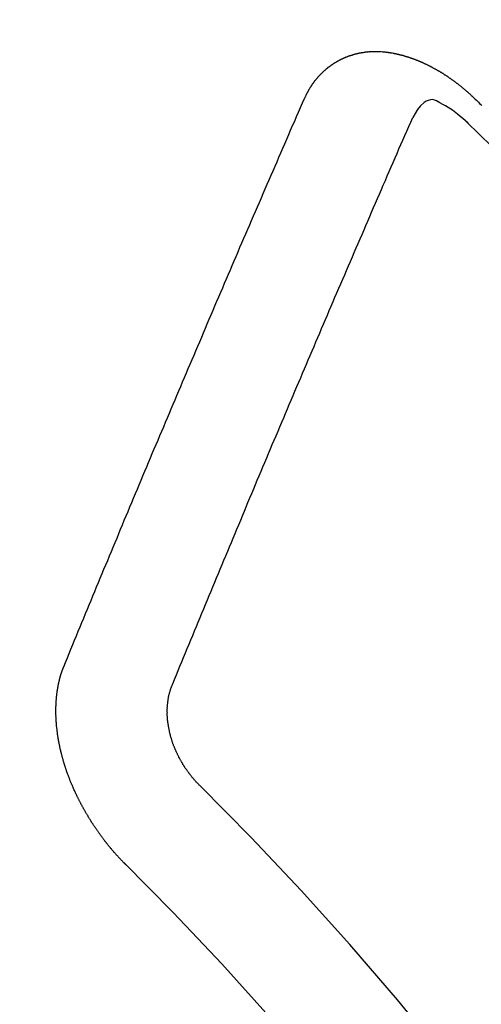
# Model space of a CAD drawing. Extents: x 28111 to 54233, y 210 to 8610.
# Drawn here: x 43818 to 43821, y 6666 to 6672 of the extents above; entities that cross this region are included whole.
import ezdxf

# ---------------------------------------------------------------- set-up
doc = ezdxf.new("R2010")
doc.units = 0
doc.header["$LTSCALE"] = 50
doc.header["$MEASUREMENT"] = 0
doc.linetypes.add('HIDDEN', pattern=[0.375, 0.25, -0.125])
doc.layers.get('0').update_dxf_attribs({"linetype": 'CONTINUOUS'})
doc.layers.add('150-機器', color=8, linetype='CONTINUOUS')
doc.layers.add('160-文字', color=254, linetype='CONTINUOUS')
doc.styles.add('KH001', font='txt')
doc.dimstyles.new('KH1xx030', dxfattribs={"dimscale": 30, "dimtxt": 2, "dimasz": 0.6, "dimexe": 0.3, "dimexo": 1.2, "dimgap": 0.5, "dimtad": 3, "dimdec": 1, "dimdsep": 46, "dimlunit": 6, "dimtxsty": 'KH001', "dimblk": 'DOT', "dimcen": 1, "dimdle": 1, "dimclrd": 256, "dimclre": 256, "dimclrt": 256, "dimadec": 0, "dimazin": 0, "dimtfac": 1, "dimtdec": 1, "dimtix": 1, "dimtmove": 2, "dimatfit": 3, "dimldrblk": 'CLOSEDBLANK', "dimfxl": 1, "dimtolj": 1, "dimtzin": 0, "dimlwd": -1, "dimlwe": -1, "dimarcsym": 0})

# ---------------------------------------------------------------- blocks, each defined once
blk = doc.blocks.new('_ClosedBlank')
at = {"color": 0, "linetype": 'ByBlock', "lineweight": -2}
for p, q in [((-1, 0.16667), (0, 0)), ((-1, 0.16667), (-1, -0.16667)), ((0, 0), (-1, -0.16667))]:
    blk.add_line(p, q, dxfattribs=at)
blk = doc.blocks.new('_Dot')
at = {"color": 0, "linetype": 'ByBlock', "lineweight": -2}
blk.add_line((-0.5, 0), (-1, 0), dxfattribs=at)
at = {"color": 0, "linetype": 'ByBlock', "const_width": 0.5}
blk.add_lwpolyline([(-0.25, 0, 1), (0.25, 0, 1)], format="xyb", close=True, dxfattribs=at)

msp = doc.modelspace()

# ---------------------------------------------------------------- linework, layer by layer
at = {"layer": '150-機器', "color": 13, "linetype": 'HIDDEN'}
for points in [[(43820.0123, 6671.5814), (43820.0133, 6671.5833), (43820.0144, 6671.5853), (43820.0155, 6671.5872), (43820.016, 6671.59), (43820.0178, 6671.5926), (43820.0189, 6671.5945), (43820.02, 6671.5965), (43820.021, 6671.5984), (43820.0215, 6671.6012), (43820.0226, 6671.6032), (43820.0236, 6671.6051), (43820.0255, 6671.6077), (43820.0266, 6671.6096), (43820.0276, 6671.6116), (43820.0281, 6671.6144), (43820.0292, 6671.6163), (43820.0302, 6671.6183), (43820.0321, 6671.6208), (43820.0332, 6671.6228), (43820.0342, 6671.6248), (43820.0353, 6671.6267), (43820.0364, 6671.6287), (43820.0374, 6671.6306), (43820.0393, 6671.6332), (43820.0398, 6671.636), (43820.0409, 6671.6379), (43820.0419, 6671.6399), (43820.043, 6671.6418), (43820.0449, 6671.6444), (43820.0459, 6671.6463), (43820.047, 6671.6483), (43820.0481, 6671.6502), (43820.0497, 6671.6514), (43820.0508, 6671.6534), (43820.0526, 6671.6559), (43820.0537, 6671.6578), (43820.0548, 6671.6598), (43820.0558, 6671.6618), (43820.0577, 6671.6643), (43820.0588, 6671.6663), (43820.0604, 6671.6674), (43820.0615, 6671.6694), (43820.0625, 6671.6713), (43820.0644, 6671.6739), (43820.0655, 6671.6758), (43820.0671, 6671.677), (43820.0681, 6671.6789), (43820.0692, 6671.6809), (43820.0711, 6671.6834), (43820.0727, 6671.6846), (43820.0738, 6671.6865), (43820.0748, 6671.6885), (43820.0767, 6671.691), (43820.0784, 6671.6922), (43820.0794, 6671.6941), (43820.0805, 6671.6961), (43820.0829, 6671.6978), (43820.084, 6671.6998), (43820.0856, 6671.7009), (43820.0867, 6671.7029), (43820.0886, 6671.7054), (43820.0902, 6671.7066), (43820.0913, 6671.7085), (43820.0929, 6671.7097), (43820.0948, 6671.7122), (43820.0958, 6671.7142), (43820.0975, 6671.7153), (43820.0985, 6671.7173), (43820.101, 6671.719), (43820.1021, 6671.7209), (43820.1037, 6671.7221), (43820.1047, 6671.724), (43820.1072, 6671.7258), (43820.1083, 6671.7277), (43820.1099, 6671.7289), (43820.1115, 6671.73), (43820.1134, 6671.7325), (43820.115, 6671.7337), (43820.1161, 6671.7356), (43820.1177, 6671.7368), (43820.1196, 6671.7393), (43820.1213, 6671.7405), (43820.1229, 6671.7416), (43820.1239, 6671.7436), (43820.1264, 6671.7453), (43820.128, 6671.7464), (43820.1291, 6671.7484), (43820.1307, 6671.7495), (43820.1332, 6671.7513), (43820.1342, 6671.7532), (43820.1359, 6671.7544), (43820.1375, 6671.7555), (43820.14, 6671.7572), (43820.141, 6671.7592), (43820.1427, 6671.7603), (43820.1443, 6671.7615), (43820.1467, 6671.7632), (43820.1478, 6671.7651), (43820.1494, 6671.7663), (43820.1511, 6671.7674), (43820.1535, 6671.7691), (43820.1552, 6671.7703), (43820.1568, 6671.7714), (43820.1578, 6671.7734), (43820.1603, 6671.7751), (43820.1619, 6671.7763), (43820.1636, 6671.7774), (43820.1652, 6671.7785), (43820.1677, 6671.7803), (43820.1693, 6671.7814), (43820.1709, 6671.7825), (43820.1734, 6671.7843), (43820.175, 6671.7854), (43820.1766, 6671.7866), (43820.1783, 6671.7877), (43820.1807, 6671.7894), (43820.1824, 6671.7906), (43820.184, 6671.7917), (43820.1856, 6671.7928), (43820.1881, 6671.7946), (43820.1897, 6671.7957), (43820.1913, 6671.7969), (43820.193, 6671.798), (43820.1954, 6671.7997), (43820.1971, 6671.8009), (43820.1987, 6671.802), (43820.2003, 6671.8031), (43820.2034, 6671.804), (43820.205, 6671.8052), (43820.2066, 6671.8063), (43820.2083, 6671.8075), (43820.2107, 6671.8092), (43820.2123, 6671.8103), (43820.2145, 6671.8107), (43820.2162, 6671.8118), (43820.2186, 6671.8135), (43820.2203, 6671.8147), (43820.2219, 6671.8158), (43820.2241, 6671.8161), (43820.2266, 6671.8179), (43820.2282, 6671.819), (43820.2298, 6671.8201), (43820.232, 6671.8205), (43820.2345, 6671.8222), (43820.2361, 6671.8233), (43820.2383, 6671.8237), (43820.24, 6671.8248), (43820.2424, 6671.8265), (43820.2446, 6671.8268), (43820.2462, 6671.828), (43820.2485, 6671.8283), (43820.2509, 6671.83), (43820.2525, 6671.8312), (43820.2547, 6671.8315), (43820.2564, 6671.8326), (43820.2586, 6671.833), (43820.261, 6671.8347), (43820.2632, 6671.835), (43820.2649, 6671.8362), (43820.2665, 6671.8373), (43820.2695, 6671.8382), (43820.2712, 6671.8393), (43820.2734, 6671.8397), (43820.275, 6671.8408), (43820.2772, 6671.8411), (43820.2802, 6671.842), (43820.2819, 6671.8432), (43820.2841, 6671.8435), (43820.2857, 6671.8447), (43820.2887, 6671.8456), (43820.2904, 6671.8467), (43820.2926, 6671.847), (43820.2948, 6671.8474), (43820.2964, 6671.8485), (43820.2994, 6671.8494), (43820.3016, 6671.8497), (43820.3033, 6671.8509), (43820.3055, 6671.8512), (43820.3077, 6671.8515), (43820.3101, 6671.8532), (43820.3123, 6671.8536), (43820.3146, 6671.8539), (43820.3168, 6671.8542), (43820.3184, 6671.8554), (43820.3206, 6671.8557), (43820.3236, 6671.8566), (43820.3258, 6671.8569), (43820.3275, 6671.8581), (43820.3297, 6671.8584), (43820.3319, 6671.8587), (43820.3349, 6671.8596), (43820.3371, 6671.8599), (43820.3393, 6671.8603), (43820.3409, 6671.8614), (43820.3431, 6671.8617), (43820.3454, 6671.8621), (43820.3484, 6671.863), (43820.3506, 6671.8633), (43820.3528, 6671.8636), (43820.355, 6671.864), (43820.3572, 6671.8643), (43820.3594, 6671.8646), (43820.3616, 6671.8649), (43820.3646, 6671.8658), (43820.3668, 6671.8662), (43820.369, 6671.8665), (43820.3713, 6671.8668), (43820.3735, 6671.8671), (43820.3757, 6671.8675), (43820.3779, 6671.8678), (43820.3801, 6671.8681), (43820.3831, 6671.869), (43820.3853, 6671.8694), (43820.3875, 6671.8697), (43820.3897, 6671.87), (43820.3919, 6671.8703), (43820.3941, 6671.8707), (43820.3969, 6671.8702), (43820.3991, 6671.8705), (43820.4013, 6671.8708), (43820.4035, 6671.8712), (43820.4066, 6671.8721), (43820.4088, 6671.8724), (43820.4115, 6671.8719), (43820.4137, 6671.8722), (43820.4159, 6671.8725), (43820.4182, 6671.8729), (43820.4209, 6671.8724), (43820.4231, 6671.8727), (43820.4253, 6671.873), (43820.4275, 6671.8734), (43820.4303, 6671.8729), (43820.4325, 6671.8732), (43820.4347, 6671.8735), (43820.4375, 6671.873), (43820.4397, 6671.8734), (43820.4419, 6671.8737), (43820.4455, 6671.8738), (43820.4477, 6671.8741), (43820.4505, 6671.8736), (43820.4527, 6671.8739), (43820.4549, 6671.8743), (43820.4577, 6671.8738), (43820.4599, 6671.8741), (43820.4627, 6671.8736), (43820.4649, 6671.8739), (43820.4677, 6671.8734), (43820.4699, 6671.8738), (43820.4727, 6671.8733), (43820.4749, 6671.8736), (43820.4776, 6671.8731), (43820.4798, 6671.8735), (43820.4826, 6671.873), (43820.4848, 6671.8733), (43820.4868, 6671.8722), (43820.489, 6671.8726), (43820.4918, 6671.8721), (43820.494, 6671.8724), (43820.4968, 6671.8719), (43820.4995, 6671.8714), (43820.5017, 6671.8717), (43820.5045, 6671.8712), (43820.5073, 6671.8708), (43820.5095, 6671.8711), (43820.5123, 6671.8706), (43820.5151, 6671.8701), (43820.5173, 6671.8704), (43820.52, 6671.8699), (43820.5228, 6671.8695), (43820.525, 6671.8698), (43820.527, 6671.8687), (43820.5298, 6671.8682), (43820.5325, 6671.8677), (43820.5347, 6671.8681), (43820.5375, 6671.8676), (43820.5403, 6671.8671), (43820.5431, 6671.8666), (43820.5453, 6671.8669), (43820.5472, 6671.8659), (43820.55, 6671.8654), (43820.5528, 6671.8649), (43820.5556, 6671.8644), (43820.5584, 6671.8639), (43820.5606, 6671.8642), (43820.5633, 6671.8637), (43820.5653, 6671.8627), (43820.5681, 6671.8622), (43820.5709, 6671.8617), (43820.5736, 6671.8612), (43820.5764, 6671.8607), (43820.5792, 6671.8602), (43820.5812, 6671.8592), (43820.5839, 6671.8587), (43820.5867, 6671.8582), (43820.5895, 6671.8577), (43820.5923, 6671.8572), (43820.5942, 6671.8561), (43820.597, 6671.8557), (43820.5998, 6671.8552), (43820.6026, 6671.8547), (43820.6045, 6671.8536), (43820.6073, 6671.8531), (43820.6101, 6671.8526), (43820.6129, 6671.8521), (43820.6148, 6671.8511), (43820.6176, 6671.8506), (43820.6204, 6671.8501), (43820.6232, 6671.8496), (43820.6251, 6671.8486), (43820.6279, 6671.8481), (43820.6307, 6671.8476), (43820.6326, 6671.8465), (43820.636, 6671.8452), (43820.6388, 6671.8447), (43820.6415, 6671.8442), (43820.6435, 6671.8432), (43820.6463, 6671.8427), (43820.6491, 6671.8422), (43820.6516, 6671.8403), (43820.6544, 6671.8398), (43820.6571, 6671.8393), (43820.6591, 6671.8383), (43820.6619, 6671.8378), (43820.6652, 6671.8365), (43820.6672, 6671.8354), (43820.67, 6671.8349), (43820.6728, 6671.8344), (43820.6753, 6671.8325), (43820.6781, 6671.8321), (43820.68, 6671.831), (43820.6828, 6671.8305), (43820.6862, 6671.8292), (43820.6881, 6671.8281), (43820.6909, 6671.8276), (43820.6934, 6671.8258), (43820.6962, 6671.8253), (43820.699, 6671.8248), (43820.7015, 6671.8229), (43820.7043, 6671.8224), (43820.7063, 6671.8214), (43820.7096, 6671.82), (43820.7116, 6671.819), (43820.7143, 6671.8185), (43820.7177, 6671.8172), (43820.7197, 6671.8161), (43820.723, 6671.8148), (43820.725, 6671.8138), (43820.7277, 6671.8133), (43820.7303, 6671.8114), (43820.7331, 6671.8109), (43820.7356, 6671.809), (43820.7384, 6671.8085), (43820.7409, 6671.8067), (43820.7437, 6671.8062), (43820.7462, 6671.8043), (43820.749, 6671.8038), (43820.7515, 6671.8019), (43820.7543, 6671.8014), (43820.7568, 6671.7995), (43820.7588, 6671.7985), (43820.7621, 6671.7972), (43820.7641, 6671.7961), (43820.7675, 6671.7948), (43820.7694, 6671.7937), (43820.7728, 6671.7924), (43820.7747, 6671.7914), (43820.7781, 6671.7901), (43820.7806, 6671.7882), (43820.7826, 6671.7871), (43820.7859, 6671.7858), (43820.7879, 6671.7848), (43820.7912, 6671.7835), (43820.7932, 6671.7824), (43820.7957, 6671.7805), (43820.7991, 6671.7792), (43820.801, 6671.7781), (43820.8036, 6671.7763), (43820.8069, 6671.775), (43820.8089, 6671.7739), (43820.8114, 6671.772), (43820.8148, 6671.7707), (43820.8167, 6671.7696), (43820.8193, 6671.7678), (43820.8226, 6671.7665), (43820.8246, 6671.7654), (43820.8271, 6671.7635), (43820.8305, 6671.7622), (43820.8324, 6671.7612), (43820.835, 6671.7593), (43820.8375, 6671.7574), (43820.8408, 6671.7561), (43820.8428, 6671.755), (43820.8453, 6671.7531), (43820.8487, 6671.7518), (43820.8512, 6671.75), (43820.8532, 6671.7489), (43820.8557, 6671.747), (43820.8582, 6671.7451), (43820.8616, 6671.7438), (43820.8641, 6671.742), (43820.8661, 6671.7409), (43820.8686, 6671.739), (43820.872, 6671.7377), (43820.8745, 6671.7358), (43820.877, 6671.734), (43820.879, 6671.7329), (43820.8815, 6671.731), (43820.8841, 6671.7291), (43820.8874, 6671.7278), (43820.8899, 6671.7259), (43820.8925, 6671.7241), (43820.895, 6671.7222), (43820.897, 6671.7211), (43820.8995, 6671.7192), (43820.902, 6671.7174), (43820.9054, 6671.7161), (43820.9079, 6671.7142), (43820.9105, 6671.7123), (43820.913, 6671.7104), (43820.9155, 6671.7085), (43820.9181, 6671.7067), (43820.9206, 6671.7048), (43820.9225, 6671.7037), (43820.9251, 6671.7018), (43820.9276, 6671.7), (43820.9301, 6671.6981), (43820.9327, 6671.6962), (43820.9352, 6671.6943), (43820.9377, 6671.6925), (43820.9403, 6671.6906), (43820.9428, 6671.6887), (43820.9462, 6671.6874), (43820.9487, 6671.6855), (43820.9512, 6671.6836), (43820.9529, 6671.6812), (43820.9555, 6671.6793), (43820.958, 6671.6774), (43820.9605, 6671.6755), (43820.9631, 6671.6737), (43820.9656, 6671.6718), (43820.9681, 6671.6699), (43820.9707, 6671.668), (43820.9732, 6671.6661), (43820.9757, 6671.6643), (43820.9783, 6671.6624), (43820.9814, 6671.6597), (43820.9839, 6671.6578), (43820.9865, 6671.6559), (43820.9882, 6671.6535), (43820.9907, 6671.6516), (43820.9932, 6671.6497), (43820.9958, 6671.6478), (43820.9983, 6671.646), (43821.0008, 6671.6441), (43821.0025, 6671.6416), (43821.0057, 6671.6389), (43821.0082, 6671.6371), (43821.0107, 6671.6352), (43821.0133, 6671.6333), (43821.015, 6671.6309), (43821.0175, 6671.629), (43821.02, 6671.6271), (43821.0231, 6671.6244), (43821.0249, 6671.622), (43821.0274, 6671.6201), (43821.0299, 6671.6182), (43821.0325, 6671.6163), (43821.0342, 6671.6139), (43821.0373, 6671.6112), (43821.0398, 6671.6093), (43821.0423, 6671.6074), (43821.0441, 6671.605), (43821.0466, 6671.6031), (43821.0497, 6671.6004), (43821.0522, 6671.5985), (43821.0539, 6671.5961), (43821.0565, 6671.5942), (43821.059, 6671.5923), (43821.0607, 6671.5898)], [(43818.5143, 6668.0487), (43818.5255, 6668.076), (43818.5368, 6668.1034), (43818.5481, 6668.1308), (43818.5594, 6668.1582), (43818.5701, 6668.1863), (43818.5813, 6668.2137), (43818.5934, 6668.2417), (43818.6047, 6668.269), (43818.616, 6668.2964), (43818.6272, 6668.3238), (43818.6385, 6668.3512), (43818.6506, 6668.3791), (43818.6619, 6668.4065), (43818.6731, 6668.4338), (43818.6844, 6668.4612), (43818.6957, 6668.4886), (43818.7072, 6668.5174), (43818.7185, 6668.5447), (43818.7297, 6668.5721), (43818.7418, 6668.6), (43818.7531, 6668.6274), (43818.7644, 6668.6548), (43818.7765, 6668.6827), (43818.7877, 6668.7101), (43818.799, 6668.7375), (43818.8111, 6668.7654), (43818.8224, 6668.7928), (43818.8336, 6668.8202), (43818.8457, 6668.8481), (43818.8564, 6668.8763), (43818.8677, 6668.9037), (43818.8798, 6668.9316), (43818.8911, 6668.959), (43818.9031, 6668.987), (43818.9144, 6669.0143), (43818.9257, 6669.0417), (43818.9378, 6669.0696), (43818.9491, 6669.097), (43818.9611, 6669.125), (43818.9724, 6669.1523), (43818.9845, 6669.1803), (43818.9958, 6669.2077), (43819.0073, 6669.2364), (43819.0186, 6669.2638), (43819.0306, 6669.2917), (43819.0419, 6669.3191), (43819.054, 6669.3471), (43819.0653, 6669.3744), (43819.0774, 6669.4024), (43819.0886, 6669.4297), (43819.1007, 6669.4577), (43819.1128, 6669.4856), (43819.1241, 6669.513), (43819.1362, 6669.541), (43819.1474, 6669.5683), (43819.1595, 6669.5963), (43819.1716, 6669.6242), (43819.1823, 6669.6524), (43819.1944, 6669.6804), (43819.2065, 6669.7083), (43819.2178, 6669.7357), (43819.2299, 6669.7636), (43819.242, 6669.7916), (43819.2532, 6669.8189), (43819.2653, 6669.8469), (43819.2774, 6669.8748), (43819.2887, 6669.9022), (43819.3008, 6669.9301), (43819.3129, 6669.9581), (43819.3249, 6669.986), (43819.3362, 6670.0134), (43819.3483, 6670.0414), (43819.3604, 6670.0693), (43819.3725, 6670.0972), (43819.3832, 6670.1254), (43819.3953, 6670.1534), (43819.4074, 6670.1813), (43819.4194, 6670.2093), (43819.4315, 6670.2372), (43819.4436, 6670.2652), (43819.4549, 6670.2925), (43819.467, 6670.3205), (43819.4791, 6670.3484), (43819.4912, 6670.3764), (43819.5032, 6670.4043), (43819.5153, 6670.4323), (43819.5274, 6670.4602), (43819.5395, 6670.4881), (43819.5508, 6670.5155), (43819.5629, 6670.5435), (43819.575, 6670.5714), (43819.587, 6670.5994), (43819.5991, 6670.6273), (43819.6107, 6670.6561), (43819.6227, 6670.684), (43819.6348, 6670.712), (43819.6469, 6670.7399), (43819.659, 6670.7678), (43819.6711, 6670.7958), (43819.6832, 6670.8237), (43819.6953, 6670.8517), (43819.7074, 6670.8796), (43819.7195, 6670.9076), (43819.7315, 6670.9355), (43819.7436, 6670.9635), (43819.7557, 6670.9914), (43819.7678, 6671.0194), (43819.7807, 6671.0479), (43819.7928, 6671.0758), (43819.8049, 6671.1038), (43819.817, 6671.1317), (43819.8291, 6671.1597), (43819.8412, 6671.1876), (43819.8532, 6671.2155), (43819.8653, 6671.2435), (43819.8782, 6671.272), (43819.8903, 6671.3), (43819.9018, 6671.3287), (43819.9139, 6671.3567), (43819.926, 6671.3846), (43819.9381, 6671.4125), (43819.951, 6671.4411), (43819.9631, 6671.469), (43819.9752, 6671.497), (43819.9873, 6671.5249), (43820.0002, 6671.5534), (43820.0123, 6671.5814)], [(43821.0298, 6671.4284), (43821.0137, 6671.4424), (43820.9975, 6671.4564), (43820.9812, 6671.4701), (43820.9647, 6671.4836), (43820.9541, 6671.4919), (43820.9435, 6671.5), (43820.9326, 6671.5079), (43820.9216, 6671.5156), (43820.9054, 6671.5257), (43820.8887, 6671.5349), (43820.8718, 6671.5441), (43820.8546, 6671.5539), (43820.8437, 6671.5604), (43820.8327, 6671.5665), (43820.8216, 6671.5713), (43820.8101, 6671.5739), (43820.7963, 6671.5735), (43820.7823, 6671.5697), (43820.7688, 6671.5635), (43820.7561, 6671.5555), (43820.7338, 6671.5359), (43820.7156, 6671.5132), (43820.7001, 6671.4884), (43820.686, 6671.4626)], [(43821.0607, 6671.5898), (43821.0681, 6671.5828), (43821.0749, 6671.5766), (43821.0817, 6671.5704), (43821.0884, 6671.5642), (43821.0944, 6671.5574), (43821.1018, 6671.5504), (43821.1085, 6671.5442), (43821.1153, 6671.538)], [(43819.1929, 6667.9419), (43819.2042, 6667.9693), (43819.2149, 6667.9974), (43819.2262, 6668.0248), (43819.2375, 6668.0522), (43819.2487, 6668.0796), (43819.26, 6668.1069), (43819.2713, 6668.1343), (43819.2825, 6668.1617), (43819.2938, 6668.1891), (43819.3051, 6668.2164), (43819.3164, 6668.2438), (43819.3284, 6668.2718), (43819.3397, 6668.2991), (43819.351, 6668.3265), (43819.3623, 6668.3539), (43819.3735, 6668.3812), (43819.3848, 6668.4086), (43819.3969, 6668.4366), (43819.4082, 6668.4639), (43819.4194, 6668.4913), (43819.4307, 6668.5187), (43819.442, 6668.5461), (43819.4541, 6668.574), (43819.4653, 6668.6014), (43819.4766, 6668.6287), (43819.4879, 6668.6561), (43819.5, 6668.6841), (43819.5112, 6668.7114), (43819.5225, 6668.7388), (43819.5346, 6668.7668), (43819.5459, 6668.7941), (43819.5571, 6668.8215), (43819.5684, 6668.8489), (43819.5805, 6668.8768), (43819.5918, 6668.9042), (43819.6031, 6668.9316), (43819.6151, 6668.9595), (43819.6264, 6668.9869), (43819.6385, 6669.0148), (43819.6492, 6669.043), (43819.6605, 6669.0704), (43819.6726, 6669.0983), (43819.6838, 6669.1257), (43819.6959, 6669.1537), (43819.7072, 6669.181), (43819.7185, 6669.2084), (43819.7306, 6669.2364), (43819.7418, 6669.2637), (43819.7539, 6669.2917), (43819.7652, 6669.319), (43819.7773, 6669.347), (43819.7885, 6669.3744), (43819.8006, 6669.4023), (43819.8119, 6669.4297), (43819.824, 6669.4576), (43819.8353, 6669.485), (43819.8474, 6669.5129), (43819.8586, 6669.5403), (43819.8707, 6669.5683), (43819.8828, 6669.5962), (43819.8941, 6669.6236), (43819.9062, 6669.6515), (43819.9174, 6669.6789), (43819.9295, 6669.7068), (43819.9416, 6669.7348), (43819.9529, 6669.7622), (43819.965, 6669.7901), (43819.9762, 6669.8175), (43819.9883, 6669.8454), (43820.0004, 6669.8734), (43820.0117, 6669.9007), (43820.0238, 6669.9287), (43820.0359, 6669.9566), (43820.0471, 6669.984), (43820.0592, 6670.012), (43820.0713, 6670.0399), (43820.0834, 6670.0678), (43820.0947, 6670.0952), (43820.1068, 6670.1232), (43820.1189, 6670.1511), (43820.1309, 6670.1791), (43820.1422, 6670.2064), (43820.1543, 6670.2344), (43820.1664, 6670.2623), (43820.1785, 6670.2903), (43820.1906, 6670.3182), (43820.2018, 6670.3456), (43820.2139, 6670.3735), (43820.226, 6670.4015), (43820.2381, 6670.4294), (43820.2502, 6670.4574), (43820.2623, 6670.4853), (43820.2736, 6670.5127), (43820.2856, 6670.5406), (43820.2977, 6670.5686), (43820.3098, 6670.5965), (43820.3219, 6670.6245), (43820.334, 6670.6524), (43820.3461, 6670.6804), (43820.3582, 6670.7083), (43820.3703, 6670.7362), (43820.3824, 6670.7642), (43820.3944, 6670.7921), (43820.4057, 6670.8195), (43820.4178, 6670.8475), (43820.4299, 6670.8754), (43820.442, 6670.9033), (43820.4541, 6670.9313), (43820.4662, 6670.9592), (43820.4782, 6670.9872), (43820.4903, 6671.0151), (43820.5024, 6671.0431), (43820.5153, 6671.0716), (43820.5274, 6671.0995), (43820.5395, 6671.1275), (43820.5516, 6671.1554), (43820.5637, 6671.1834), (43820.5758, 6671.2113), (43820.5879, 6671.2393), (43820.6, 6671.2672), (43820.612, 6671.2952), (43820.6247, 6671.3223), (43820.6368, 6671.3502), (43820.6497, 6671.3787), (43820.6618, 6671.4067), (43820.6739, 6671.4346), (43820.686, 6671.4626)], [(43818.9016, 6666.8174), (43818.899, 6666.8193), (43818.8959, 6666.822), (43818.8942, 6666.8244), (43818.8911, 6666.8271), (43818.8894, 6666.8296), (43818.8863, 6666.8323), (43818.8846, 6666.8347), (43818.882, 6666.8366), (43818.8798, 6666.8399), (43818.8772, 6666.8417), (43818.8741, 6666.8444), (43818.8724, 6666.8469), (43818.8693, 6666.8496), (43818.8676, 6666.852), (43818.8645, 6666.8547), (43818.8628, 6666.8572), (43818.8596, 6666.8599), (43818.8579, 6666.8623), (43818.8548, 6666.865), (43818.8531, 6666.8675), (43818.85, 6666.8702), (43818.8483, 6666.8726), (43818.8452, 6666.8753), (43818.8435, 6666.8778), (43818.8404, 6666.8805), (43818.8386, 6666.8829), (43818.8364, 6666.8862), (43818.8338, 6666.8881), (43818.8315, 6666.8913), (43818.829, 6666.8932), (43818.8267, 6666.8965), (43818.825, 6666.8989), (43818.8219, 6666.9016), (43818.8202, 6666.9041), (43818.8179, 6666.9073), (43818.8154, 6666.9092), (43818.8131, 6666.9125), (43818.8108, 6666.9158), (43818.8082, 6666.9176), (43818.806, 6666.9209), (43818.8042, 6666.9234), (43818.8011, 6666.9261), (43818.7994, 6666.9285), (43818.7971, 6666.9318), (43818.7954, 6666.9342), (43818.7923, 6666.9369), (43818.79, 6666.9402), (43818.7883, 6666.9426), (43818.786, 6666.9459), (43818.7843, 6666.9484), (43818.7812, 6666.9511), (43818.7795, 6666.9535), (43818.7772, 6666.9568), (43818.7749, 6666.96), (43818.7732, 6666.9625), (43818.7701, 6666.9652), (43818.7684, 6666.9676), (43818.7661, 6666.9709), (43818.7638, 6666.9742), (43818.7621, 6666.9766), (43818.7598, 6666.9799), (43818.7581, 6666.9823), (43818.755, 6666.985), (43818.7527, 6666.9883), (43818.751, 6666.9908), (43818.7487, 6666.994), (43818.747, 6666.9965), (43818.7447, 6666.9997), (43818.743, 6667.0022), (43818.7407, 6667.0055), (43818.7384, 6667.0087), (43818.7367, 6667.0112), (43818.7344, 6667.0145), (43818.7327, 6667.0169), (43818.7304, 6667.0202), (43818.7281, 6667.0234), (43818.7264, 6667.0259), (43818.7241, 6667.0292), (43818.7218, 6667.0324), (43818.7201, 6667.0349), (43818.7178, 6667.0381), (43818.7161, 6667.0406), (43818.7138, 6667.0439), (43818.7115, 6667.0471), (43818.7098, 6667.0496), (43818.7075, 6667.0529), (43818.7058, 6667.0553), (43818.7035, 6667.0586), (43818.7012, 6667.0618), (43818.6995, 6667.0643), (43818.698, 6667.0681), (43818.6963, 6667.0706), (43818.694, 6667.0738), (43818.6917, 6667.0771), (43818.69, 6667.0796), (43818.6877, 6667.0828), (43818.686, 6667.0853), (43818.6837, 6667.0886), (43818.6822, 6667.0924), (43818.6805, 6667.0948), (43818.6782, 6667.0981), (43818.6765, 6667.1006), (43818.6742, 6667.1038), (43818.6728, 6667.1077), (43818.671, 6667.1101), (43818.6687, 6667.1134), (43818.667, 6667.1158), (43818.6656, 6667.1197), (43818.6633, 6667.1229), (43818.6616, 6667.1254), (43818.6593, 6667.1287), (43818.6584, 6667.1317), (43818.6561, 6667.135), (43818.6544, 6667.1374), (43818.6521, 6667.1407), (43818.6506, 6667.1445), (43818.6489, 6667.147), (43818.6466, 6667.1502), (43818.6457, 6667.1533), (43818.6434, 6667.1565), (43818.6411, 6667.1598), (43818.6402, 6667.1628), (43818.6379, 6667.1661), (43818.637, 6667.1691), (43818.6347, 6667.1724), (43818.633, 6667.1748), (43818.6316, 6667.1787), (43818.6293, 6667.1819), (43818.6284, 6667.185), (43818.6261, 6667.1882), (43818.6244, 6667.1907), (43818.6229, 6667.1945), (43818.6212, 6667.197), (43818.6197, 6667.2008), (43818.618, 6667.2033), (43818.6165, 6667.2071), (43818.6142, 6667.2104), (43818.6133, 6667.2134), (43818.611, 6667.2167), (43818.6101, 6667.2197), (43818.6079, 6667.223), (43818.607, 6667.226), (43818.6047, 6667.2292), (43818.6038, 6667.2323), (43818.6015, 6667.2355), (43818.6006, 6667.2386), (43818.5983, 6667.2418), (43818.5974, 6667.2448), (43818.5951, 6667.2481), (43818.5942, 6667.2511), (43818.5927, 6667.255), (43818.591, 6667.2574), (43818.5896, 6667.2613), (43818.5878, 6667.2637), (43818.5864, 6667.2676), (43818.5855, 6667.2706), (43818.5832, 6667.2739), (43818.5823, 6667.2769), (43818.58, 6667.2801), (43818.5791, 6667.2832), (43818.5776, 6667.287), (43818.5759, 6667.2895), (43818.5744, 6667.2933), (43818.5735, 6667.2963), (43818.5721, 6667.3002), (43818.5703, 6667.3026), (43818.5689, 6667.3065), (43818.568, 6667.3095), (43818.5657, 6667.3127), (43818.5648, 6667.3158), (43818.5633, 6667.3196), (43818.5624, 6667.3226), (43818.5607, 6667.3251), (43818.5592, 6667.3289), (43818.5583, 6667.3319), (43818.5569, 6667.3358), (43818.5551, 6667.3382), (43818.5537, 6667.3421), (43818.5528, 6667.3451), (43818.5519, 6667.3481), (43818.5504, 6667.352), (43818.5495, 6667.355), (43818.5472, 6667.3582), (43818.5463, 6667.3613), (43818.5454, 6667.3643), (43818.5439, 6667.3681), (43818.543, 6667.3712), (43818.5421, 6667.3742), (43818.5407, 6667.378), (43818.539, 6667.3805), (43818.5375, 6667.3843), (43818.5366, 6667.3873), (43818.5357, 6667.3904), (43818.5342, 6667.3942), (43818.5333, 6667.3972), (43818.5324, 6667.4002), (43818.5309, 6667.4041), (43818.5301, 6667.4071), (43818.5292, 6667.4101), (43818.5277, 6667.414), (43818.5268, 6667.417), (43818.5259, 6667.42), (43818.525, 6667.423), (43818.5235, 6667.4269), (43818.5226, 6667.4299), (43818.5217, 6667.4329), (43818.5202, 6667.4368), (43818.5193, 6667.4398), (43818.5184, 6667.4428), (43818.5175, 6667.4458), (43818.5161, 6667.4497), (43818.5152, 6667.4527), (43818.5143, 6667.4557), (43818.5134, 6667.4587), (43818.5119, 6667.4626), (43818.511, 6667.4656), (43818.5101, 6667.4686), (43818.51, 6667.4722), (43818.5091, 6667.4752), (43818.5077, 6667.4791), (43818.5068, 6667.4821), (43818.5059, 6667.4851), (43818.505, 6667.4882), (43818.5041, 6667.4912), (43818.504, 6667.4948), (43818.5025, 6667.4986), (43818.5016, 6667.5016), (43818.5007, 6667.5047), (43818.4998, 6667.5077), (43818.4997, 6667.5113), (43818.4988, 6667.5143), (43818.4979, 6667.5173), (43818.497, 6667.5203), (43818.4956, 6667.5242), (43818.4955, 6667.5278), (43818.4946, 6667.5308), (43818.4937, 6667.5338), (43818.4928, 6667.5369), (43818.4927, 6667.5404), (43818.4918, 6667.5435), (43818.4909, 6667.5465), (43818.49, 6667.5495), (43818.4899, 6667.5531), (43818.489, 6667.5561), (43818.4881, 6667.5592), (43818.488, 6667.5628), (43818.4871, 6667.5658), (43818.4862, 6667.5688), (43818.4862, 6667.5724), (43818.4853, 6667.5754), (43818.4844, 6667.5784), (43818.4843, 6667.582), (43818.4834, 6667.5851), (43818.4825, 6667.5881), (43818.4824, 6667.5917), (43818.4815, 6667.5947), (43818.4814, 6667.5983), (43818.4805, 6667.6013), (43818.4796, 6667.6043), (43818.4795, 6667.6079), (43818.4786, 6667.611), (43818.4785, 6667.6146), (43818.4782, 6667.6168), (43818.4773, 6667.6198), (43818.4772, 6667.6234), (43818.4763, 6667.6264), (43818.4763, 6667.63), (43818.4754, 6667.633), (43818.4753, 6667.6366), (43818.4749, 6667.6388), (43818.4749, 6667.6424), (43818.474, 6667.6454), (43818.4739, 6667.649), (43818.473, 6667.6521), (43818.4729, 6667.6556), (43818.4726, 6667.6579), (43818.4725, 6667.6615), (43818.4716, 6667.6645), (43818.4715, 6667.6681), (43818.4712, 6667.6703), (43818.4711, 6667.6739), (43818.4702, 6667.6769), (43818.4701, 6667.6805), (43818.4698, 6667.6827), (43818.4697, 6667.6863), (43818.4688, 6667.6893), (43818.4687, 6667.6929), (43818.4692, 6667.6957), (43818.4683, 6667.6987), (43818.4682, 6667.7023), (43818.4679, 6667.7045), (43818.4678, 6667.7081), (43818.4677, 6667.7117), (43818.4674, 6667.7139), (43818.4673, 6667.7175), (43818.467, 6667.7197), (43818.4669, 6667.7233), (43818.4668, 6667.7269), (43818.4665, 6667.7291), (43818.4664, 6667.7327), (43818.4669, 6667.7355), (43818.466, 6667.7385), (43818.4659, 6667.7421), (43818.4664, 6667.7449), (43818.4655, 6667.7479), (43818.466, 6667.7507), (43818.4659, 6667.7543), (43818.4656, 6667.7565), (43818.4655, 6667.7601), (43818.466, 6667.7628), (43818.4651, 6667.7659), (43818.4656, 6667.7686), (43818.4655, 6667.7722), (43818.466, 6667.775), (43818.4651, 6667.778), (43818.4656, 6667.7808), (43818.4655, 6667.7844), (43818.466, 6667.7872), (43818.4657, 6667.7894), (43818.4656, 6667.793), (43818.4661, 6667.7958), (43818.466, 6667.7994), (43818.4657, 6667.8016), (43818.4662, 6667.8044), (43818.4661, 6667.8079), (43818.4666, 6667.8107), (43818.4663, 6667.8129), (43818.4662, 6667.8165), (43818.4667, 6667.8193), (43818.4672, 6667.8221), (43818.4671, 6667.8257), (43818.4668, 6667.8279), (43818.4672, 6667.8307), (43818.4672, 6667.8343), (43818.4676, 6667.837), (43818.4681, 6667.8398), (43818.4686, 6667.8426), (43818.4677, 6667.8456), (43818.4682, 6667.8484), (43818.4687, 6667.8512), (43818.4692, 6667.854), (43818.4697, 6667.8567), (43818.4696, 6667.8603), (43818.4701, 6667.8631), (43818.4698, 6667.8653), (43818.4703, 6667.8681), (43818.4707, 6667.8709), (43818.4712, 6667.8736), (43818.4712, 6667.8772), (43818.4716, 6667.88), (43818.4721, 6667.8828), (43818.4726, 6667.8856), (43818.4731, 6667.8883), (43818.4728, 6667.8906), (43818.4733, 6667.8933), (43818.4738, 6667.8961), (43818.4743, 6667.8989), (43818.4747, 6667.9017), (43818.4752, 6667.9044), (43818.4757, 6667.9072), (43818.4762, 6667.91), (43818.4767, 6667.9128), (43818.4772, 6667.9156), (43818.4777, 6667.9183), (43818.4782, 6667.9211), (43818.4787, 6667.9239), (43818.4792, 6667.9267), (43818.4796, 6667.9294), (43818.4801, 6667.9322), (43818.4806, 6667.935), (43818.4811, 6667.9378), (43818.4816, 6667.9406), (43818.4821, 6667.9433), (43818.4818, 6667.9455), (43818.4828, 6667.9475), (43818.4833, 6667.9503), (43818.4846, 6667.9536), (43818.4851, 6667.9564), (43818.4856, 6667.9592), (43818.4861, 6667.962), (43818.4872, 6667.9639), (43818.4876, 6667.9667), (43818.4881, 6667.9695), (43818.4886, 6667.9723), (43818.4897, 6667.9742), (43818.4902, 6667.977), (43818.4907, 6667.9798), (43818.4912, 6667.9826), (43818.4922, 6667.9845), (43818.4927, 6667.9873), (43818.4932, 6667.9901), (43818.4943, 6667.992), (43818.4948, 6667.9948), (43818.4958, 6667.9968), (43818.4963, 6667.9996), (43818.4968, 6668.0023), (43818.4987, 6668.0049), (43818.4992, 6668.0076), (43818.5002, 6668.0096), (43818.5007, 6668.0124), (43818.5018, 6668.0143), (43818.5023, 6668.0171), (43818.5033, 6668.0191), (43818.5038, 6668.0219), (43818.5049, 6668.0238), (43818.5054, 6668.0266), (43818.5072, 6668.0291), (43818.5077, 6668.0319), (43818.5088, 6668.0339), (43818.5093, 6668.0367), (43818.5104, 6668.0386), (43818.5108, 6668.0414), (43818.5119, 6668.0434), (43818.5124, 6668.0461), (43818.5143, 6668.0487)], [(43819.3601, 6667.3102), (43819.3578, 6667.3134), (43819.3547, 6667.3161), (43819.3522, 6667.318), (43819.3499, 6667.3213), (43819.3468, 6667.324), (43819.3445, 6667.3272), (43819.342, 6667.3291), (43819.3389, 6667.3318), (43819.3366, 6667.3351), (43819.3349, 6667.3375), (43819.3318, 6667.3402), (43819.3295, 6667.3435), (43819.3264, 6667.3462), (43819.3241, 6667.3495), (43819.3215, 6667.3513), (43819.3193, 6667.3546), (43819.317, 6667.3579), (43819.3139, 6667.3606), (43819.3116, 6667.3638), (43819.3099, 6667.3663), (43819.3076, 6667.3695), (43819.3045, 6667.3722), (43819.3022, 6667.3755), (43819.2999, 6667.3788), (43819.2976, 6667.382), (43819.2953, 6667.3853), (43819.2936, 6667.3878), (43819.2905, 6667.3905), (43819.2882, 6667.3937), (43819.2859, 6667.397), (43819.2836, 6667.4003), (43819.2813, 6667.4035), (43819.2791, 6667.4068), (43819.2773, 6667.4093), (43819.275, 6667.4125), (43819.2728, 6667.4158), (43819.2705, 6667.4191), (43819.2682, 6667.4223), (43819.2667, 6667.4262), (43819.2644, 6667.4294), (43819.2621, 6667.4327), (43819.2604, 6667.4352), (43819.2581, 6667.4384), (43819.2558, 6667.4417), (43819.2544, 6667.4455), (43819.2521, 6667.4488), (43819.2498, 6667.4521), (43819.2483, 6667.4559), (43819.2466, 6667.4584), (43819.2443, 6667.4616), (43819.2428, 6667.4655), (43819.2406, 6667.4687), (43819.2383, 6667.472), (43819.2368, 6667.4758), (43819.2345, 6667.4791), (43819.2336, 6667.4821), (43819.2313, 6667.4854), (43819.2299, 6667.4892), (43819.2276, 6667.4925), (43819.2261, 6667.4963), (43819.2238, 6667.4996), (43819.2229, 6667.5026), (43819.2214, 6667.5065), (43819.2191, 6667.5097), (43819.2177, 6667.5136), (43819.2162, 6667.5174), (43819.2145, 6667.5199), (43819.213, 6667.5237), (43819.2115, 6667.5276), (43819.2101, 6667.5314), (43819.2084, 6667.5338), (43819.2069, 6667.5377), (43819.2054, 6667.5415), (43819.2039, 6667.5454), (43819.203, 6667.5484), (43819.2016, 6667.5522), (43819.1993, 6667.5555), (43819.1978, 6667.5593), (43819.1969, 6667.5624), (43819.1954, 6667.5662), (43819.194, 6667.57), (43819.1931, 6667.5731), (43819.1916, 6667.5769), (43819.1901, 6667.5807), (43819.1892, 6667.5838), (43819.1878, 6667.5876), (43819.1877, 6667.5912), (43819.1862, 6667.595), (43819.1847, 6667.5989), (43819.1838, 6667.6019), (43819.1824, 6667.6057), (43819.1815, 6667.6088), (43819.1808, 6667.6132), (43819.1793, 6667.617), (43819.1784, 6667.62), (43819.1778, 6667.6245), (43819.1769, 6667.6275), (43819.1754, 6667.6313), (43819.1753, 6667.6349), (43819.1739, 6667.6388), (43819.173, 6667.6418), (43819.1723, 6667.6462), (43819.1714, 6667.6492), (43819.1713, 6667.6528), (43819.1699, 6667.6566), (43819.1698, 6667.6602), (43819.1683, 6667.6641), (43819.1682, 6667.6677), (43819.1673, 6667.6707), (43819.1667, 6667.6751), (43819.1658, 6667.6781), (43819.1651, 6667.6825), (43819.165, 6667.6861), (43819.1641, 6667.6892), (43819.1641, 6667.6928), (43819.1634, 6667.6972), (43819.1625, 6667.7002), (43819.1624, 6667.7038), (43819.1623, 6667.7074), (43819.1617, 6667.7118), (43819.1608, 6667.7148), (43819.1607, 6667.7184), (43819.1606, 6667.722), (43819.1605, 6667.7256), (43819.1605, 6667.7292), (43819.1604, 6667.7328), (43819.1595, 6667.7358), (43819.1588, 6667.7402), (43819.1587, 6667.7438), (43819.1587, 6667.7474), (43819.1586, 6667.751), (43819.1585, 6667.7546), (43819.1584, 6667.7582), (43819.1583, 6667.7618), (43819.1588, 6667.7646), (43819.1587, 6667.7682), (43819.1586, 6667.7718), (43819.1586, 6667.7754), (43819.1585, 6667.779), (43819.1584, 6667.7826), (43819.1583, 6667.7861), (43819.1588, 6667.7889), (43819.1587, 6667.7925), (43819.1586, 6667.7961), (43819.1594, 6667.8003), (43819.1599, 6667.8031), (43819.1598, 6667.8067), (43819.1597, 6667.8103), (43819.1602, 6667.813), (43819.1601, 6667.8166), (43819.1614, 6667.82), (43819.1613, 6667.8236), (43819.1613, 6667.8272), (43819.1617, 6667.8299), (43819.1625, 6667.8341), (43819.163, 6667.8369), (43819.1629, 6667.8405), (43819.1634, 6667.8433), (43819.1647, 6667.8466), (43819.1646, 6667.8502), (43819.1651, 6667.853), (43819.1664, 6667.8563), (43819.1663, 6667.8599), (43819.1668, 6667.8627), (43819.1681, 6667.8661), (43819.1686, 6667.8688), (43819.1685, 6667.8724), (43819.1698, 6667.8758), (43819.1703, 6667.8786), (43819.1716, 6667.8819), (43819.1721, 6667.8847), (43819.1726, 6667.8875), (43819.1739, 6667.8908), (43819.1744, 6667.8936), (43819.1757, 6667.8969), (43819.1762, 6667.8997), (43819.1775, 6667.9031), (43819.178, 6667.9059), (43819.1785, 6667.9086), (43819.1804, 6667.9112), (43819.1809, 6667.9139), (43819.1822, 6667.9173), (43819.1826, 6667.9201), (43819.1845, 6667.9226), (43819.185, 6667.9254), (43819.1863, 6667.9287), (43819.1874, 6667.9307), (43819.1887, 6667.934), (43819.1906, 6667.9366), (43819.1911, 6667.9394), (43819.1929, 6667.9419)]]:
    msp.add_lwpolyline(points, dxfattribs=at)
for centre, radius, start, end in [((43799.3296, 6648.884), 31.2914, 23.88957, 46.11045), ((43805.1916, 6652.9886), 20.1459, 24.69226, 45.30776), ((43805.1916, 6652.9886), 19.4736, 24.69226, 45.30776)]:
    msp.add_arc(centre, radius, start, end, dxfattribs=at)

# ---------------------------------------------------------------- leaders
at = {"layer": '160-文字', "annotation_type": 0, "has_hookline": 1, "hookline_direction": 1}
for points, text_width in [([(44823.0348, 6839.3409), (43909.0552, 5157.2439), (43891.0552, 5157.2439)], 1630.0508), ([(44553.0348, 6839.3409), (43798.1752, 5472.0668), (43780.1752, 5472.0668)], 1240.203), ([(43923.0348, 6747.3229), (43304.4764, 5884.0484), (43286.4764, 5884.0484)], 963.9594)]:
    msp.add_leader(points, dimstyle='KH1xx030', override={"dimgap": 0.5, "dimtad": 1}, dxfattribs=dict(at, text_width=text_width))
at = {"layer": '160-文字'}
msp.add_leader([(44163.0348, 6819.3409), (43304.4764, 5884.0484)], dimstyle='KH1xx030', override={"dimgap": 0.5, "dimtad": 1}, dxfattribs=at)

doc.saveas('drawing.dxf')
